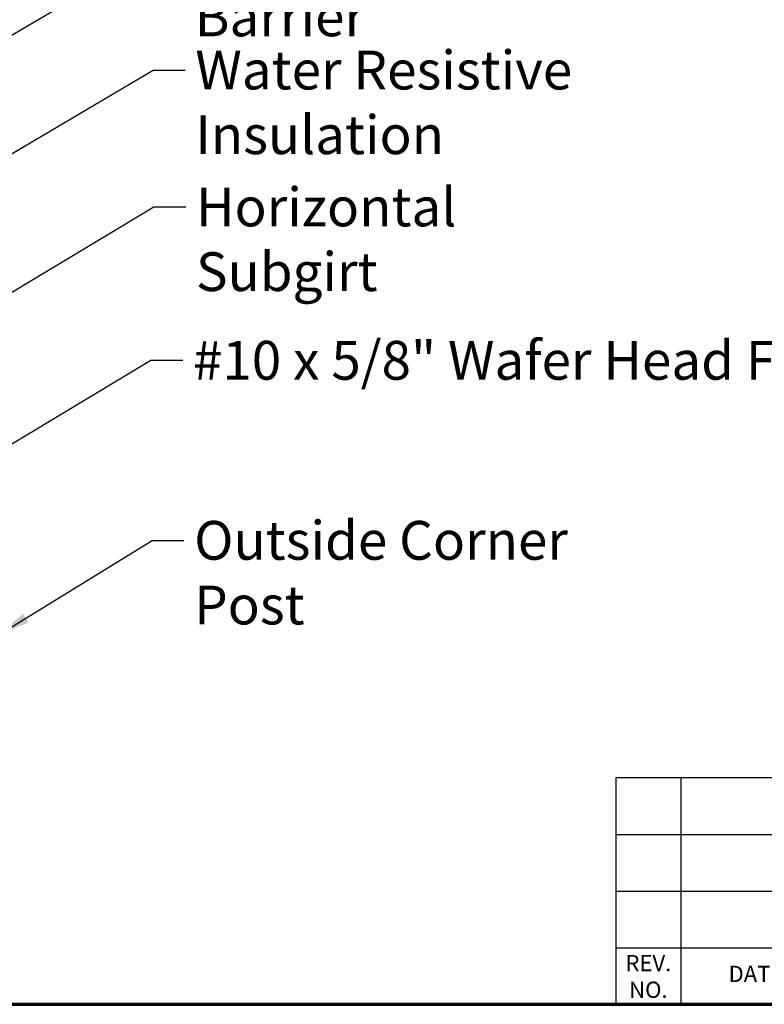
# Model space of a CAD drawing. Units: inches. Extents: x 0.6 to 33.4, y 0.6 to 21.4.
# Drawn here: x 17.8 to 22.4, y 0.6 to 6.7 of the extents above; entities that cross this region are included whole.
import ezdxf

# ---------------------------------------------------------------- set-up
doc = ezdxf.new("R2010")
doc.units = ezdxf.units.IN
doc.header["$LTSCALE"] = 2
doc.header["$MEASUREMENT"] = 0
for name, color, linetype, lineweight in [('Border (ANSI)', 7, 'Continuous', 70), ('Sketch Geometry (ANSI)', 7, 'Continuous', 25), ('Symbol (ANSI)', 7, 'Continuous', 25)]:
    doc.layers.add(name, color=color, linetype=linetype, lineweight=lineweight)
doc.styles.add('Note Text (ANSI)', font='tahoma.ttf')
doc.styles.add('Title Block Info', font='tahoma.ttf')
doc.styles.add('Title Block Labels', font='tahoma.ttf')
doc.dimstyles.new('Default (ANSI)$7', dxfattribs={"dimscale": 2, "dimtxt": 0.12, "dimasz": 0.098425, "dimexe": 0.125, "dimexo": 0.0625, "dimgap": 0.031496, "dimtad": 0, "dimtih": 1, "dimtoh": 1, "dimrnd": 1e-08, "dimzin": 4, "dimdsep": 46, "dimtxsty": 'Note Text (ANSI)', "dimcen": 0.09, "dimdle": 0.393701, "dimclrd": 256, "dimclre": 256, "dimclrt": 256, "dimadec": 0, "dimazin": 1, "dimtfac": 1, "dimtofl": 0, "dimtmove": 0, "dimatfit": 3, "dimfxl": 1, "dimtolj": 1, "dimtzin": 4, "dimlwd": -1, "dimlwe": -1, "dimarcsym": 0})

# ---------------------------------------------------------------- blocks, each defined once
blk = doc.blocks.new('Borders ATAS A Border')
at = {"layer": 'Border (ANSI)'}
blk.add_line((0.3, 0.3), (16.7, 0.3), dxfattribs=at)
blk = doc.blocks.new('Title Blocks ATAS A-B Title Block')
at = {"layer": 'Sketch Geometry (ANSI)'}
for p, q in [((1.9175, 3.4462), (1.9175, 2.7462)), ((4.9825, 3.4462), (1.9175, 3.4462)), ((2.1175, 3.4462), (2.1175, 2.7462)), ((1.9175, 3.2712), (4.9825, 3.2712)), ((1.9175, 3.0962), (4.9825, 3.0962)), ((1.9175, 2.9212), (4.9825, 2.9212)), ((1.9175, 2.7462), (4.9825, 2.7462))]:
    blk.add_line(p, q, dxfattribs=at)
at = {"layer": 'Symbol (ANSI)', "insert": (2.0175, 2.8259), "char_height": 0.05, "attachment_point": 5, "line_spacing_factor": 0.987884, "style": 'Title Block Labels'}
blk.add_mtext('REV.\\PNO.', dxfattribs=at)
at = {"layer": 'Symbol (ANSI)', "insert": (2.35, 2.8337), "char_height": 0.05, "attachment_point": 5, "style": 'Title Block Labels'}
blk.add_mtext('DATE', dxfattribs=at)
at = {"layer": 'Symbol (ANSI)', "style": 'Title Block Info'}
blk.add_attdef('CREATION_DATE_001', (7.3784, 3.1314), '', height=0.07, dxfattribs=at)

msp = doc.modelspace()

# ---------------------------------------------------------------- block references
at = {"xscale": 2, "yscale": 2, "zscale": 2}
for name, p in [('Borders ATAS A Border', (0, 0)), ('Title Blocks ATAS A-B Title Block', (17.684974, -4.892428))]:
    msp.add_blockref(name, p, dxfattribs=at)

# ---------------------------------------------------------------- texts
at = {"layer": 'Symbol (ANSI)', "char_height": 0.24, "attachment_point": 1, "style": 'Note Text (ANSI)'}
for s, insert, width in [('{Water and Air Resistive Barrier}', (18.91755, 7.224498), 4.46489477), ('{Water Resistive Insulation}', (18.921257, 6.495877), 3.78865482), ('{Horizontal Subgirt }', (18.92559, 5.649521), 2.70923817), ('{#10 x 5/8" Wafer Head Fastener}', (18.906955, 4.701387), 4.77238265), ('{Outside Corner Post}', (18.914315, 3.588402), 2.9048946)]:
    msp.add_mtext(s, dxfattribs=dict(at, insert=insert, width=width))

# ---------------------------------------------------------------- leaders
at = {"layer": 'Symbol (ANSI)', "annotation_type": 0, "has_hookline": 1, "hookline_direction": 0}
for points, text_width in [([(15.018563, 6.358674), (18.651763, 8.492672), (18.848614, 8.492672)], 3.309711), ([(15.048277, 4.984224), (18.657707, 7.104498), (18.854558, 7.104498)], 4.459584), ([(16.196848, 4.916591), (18.661415, 6.375877), (18.858265, 6.375877)], 3.764728), ([(17.075934, 4.575273), (18.665748, 5.529521), (18.862598, 5.529521)], 2.581652), ([(17.148506, 3.679797), (18.647113, 4.581387), (18.843963, 4.581387)], 4.749228), ([(17.70622, 2.88456), (18.654472, 3.468402), (18.851323, 3.468402)], 2.894345)]:
    msp.add_leader(points, dimstyle='Default (ANSI)$7', override={"dimtad": 0}, dxfattribs=dict(at, text_width=text_width))

doc.saveas('drawing.dxf')
